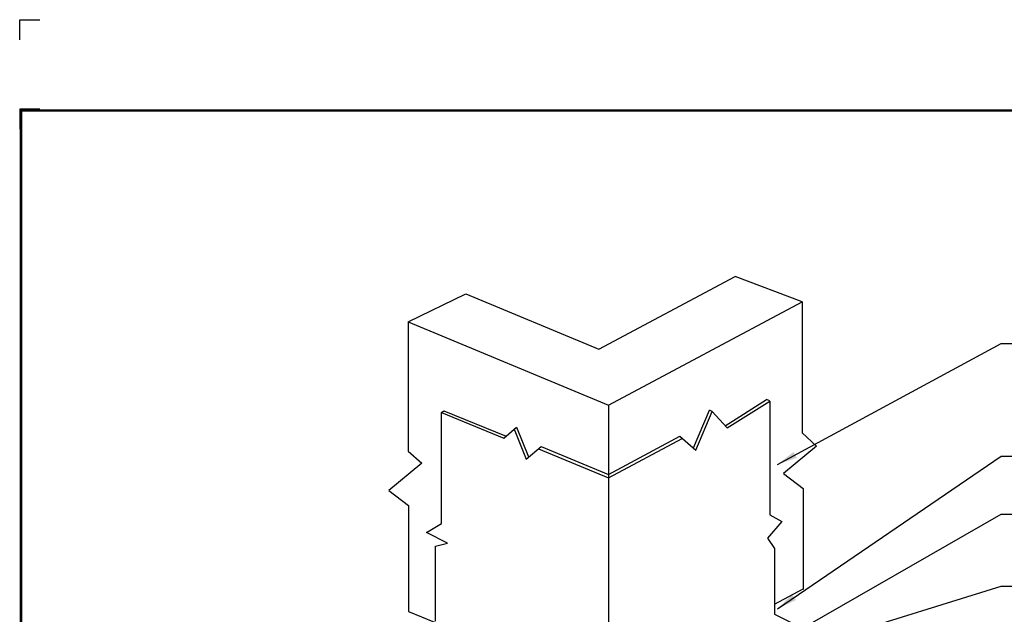
# Model space of a CAD drawing. Extents: x 4.2 to 24.3, y 0.9 to 17.6.
# Drawn here: x 4.2 to 16.5, y 10.2 to 17.6 of the extents above; entities that cross this region are included whole.
import ezdxf
from ezdxf.enums import TextEntityAlignment as Align

# ---------------------------------------------------------------- set-up
doc = ezdxf.new("R2010")
doc.units = 0
doc.header["$LTSCALE"] = 0.2
doc.header["$MEASUREMENT"] = 0
doc.layers.get('0').update_dxf_attribs({"linetype": 'CONTINUOUS'})
doc.layers.get('Defpoints').update_dxf_attribs({"linetype": 'CONTINUOUS'})
for name, color, linetype in [('FSBP-TTLB-BORDER', 7, 'CONTINUOUS'), ('FSBP-TTLB-TEXT', 7, 'CONTINUOUS'), ('NONE', 7, 'CONTINUOUS')]:
    doc.layers.add(name, color=color, linetype=linetype)
doc.styles.add('ARIAL', font='arial.ttf')
doc.styles.add('ARIAL_BOLD', font='txt')
doc.dimstyles.new('MECH', dxfattribs={"dimtxt": 0.1875, "dimasz": 0.25, "dimexe": 0.1875, "dimexo": 0.1875, "dimgap": 0.09, "dimtad": 0, "dimtih": 1, "dimtoh": 1, "dimrnd": 0.125, "dimzin": 1, "dimdsep": 46, "dimtxsty": 'Standard', "dimblk": 'ARCHTICK', "dimcen": 0.09, "dimadec": 0, "dimazin": 0, "dimtfac": 1, "dimtofl": 0, "dimtmove": 0, "dimatfit": 3, "dimfxl": 0, "dimtolj": 1, "dimtzin": 0, "dimarcsym": 0})

# ---------------------------------------------------------------- blocks, each defined once
blk = doc.blocks.new('A$C76313A3A')
at = {"layer": 'Defpoints', "linetype": 'Continuous', "ltscale": 1.75}
blk.add_lwpolyline([(0, 8.2558), (0, 8.3808), (0.125, 8.3808)], dxfattribs=at)
at = {"layer": 'Defpoints', "color": 1}
blk.add_lwpolyline([(0.125, 7.8232), (0, 7.8232), (0, 7.6982)], dxfattribs=at)
at = {"layer": 'FSBP-TTLB-BORDER', "const_width": 0.0156}
blk.add_lwpolyline([(10.0078, 1.3154), (10.0078, 7.8154), (0.0078, 7.8154), (0.0078, 1.3154)], dxfattribs=at)
at = {"layer": 'FSBP-TTLB-TEXT'}
for tag, height, style, p in [('MAXIMUM_WARRANTY', 0.0938, 'ARIAL_BOLD', (9.0277, 1.4274)), ('ACCPT_SYSTEMS_LINE_1', 0.069, 'ARIAL', (5.397, 0.6905))]:
    blk.add_attdef(tag, text='', height=height, dxfattribs=dict(at, style=style)).set_placement(p, align=Align.MIDDLE_LEFT)
for tag, style, p in [('DETAIL_DESCP_LINE_1', 'ARIAL_BOLD', (4.9867, 1.1279)), ('ISSUE_REV_DATE', 'ARIAL', (8.0532, 0.9513))]:
    blk.add_attdef(tag, text='', height=0.1094, dxfattribs=dict(at, style=style)).set_placement(p, align=Align.MIDDLE_CENTER)
at = {"layer": 'FSBP-TTLB-TEXT', "style": 'ARIAL', "width": 0.9375}
blk.add_attdef('DETAIL_NUMBER', text='', height=0.2188, dxfattribs=at).set_placement((9.2806, 0.8688), align=Align.MIDDLE_CENTER)
blk = doc.blocks.new('_ArchTick')
at = {"color": 0, "linetype": 'ByBlock', "const_width": 0.15}
blk.add_lwpolyline([(-0.5, -0.5), (0.5, 0.5)], dxfattribs=at)

msp = doc.modelspace()

# ---------------------------------------------------------------- linework, layer by layer
at = {"layer": 'NONE', "color": 7, "linetype": 'Continuous'}
for p, q in [((11.433, 13.513), (13.131, 14.417)), ((13.966, 14.101), (13.131, 14.417)), ((9.061, 13.853), (9.776, 14.202)), ((9.776, 14.202), (11.433, 13.513)), ((11.553, 12.817), (13.966, 14.101)), ((13.966, 14.101), (13.966, 12.47)), ((9.061, 13.853), (11.553, 12.817)), ((9.061, 13.853), (9.061, 12.243)), ((13.005, 12.559), (13.522, 12.886)), ((13.562, 12.868), (13.522, 12.886)), ((11.553, 12.817), (11.553, 9.927)), ((12.61, 12.282), (12.809, 12.752)), ((12.843, 12.736), (12.809, 12.752)), ((13.031, 12.531), (13.562, 12.867)), ((13.562, 12.867), (13.562, 11.451)), ((9.475, 12.723), (9.502, 12.746)), ((9.475, 12.723), (10.251, 12.404)), ((9.475, 11.342), (9.475, 12.723)), ((9.502, 12.746), (10.278, 12.428)), ((12.639, 12.254), (12.843, 12.736)), ((12.843, 12.736), (13.031, 12.531)), ((10.251, 12.404), (10.408, 12.542)), ((10.378, 12.516), (10.528, 12.142)), ((10.408, 12.542), (10.557, 12.17)), ((11.553, 11.951), (12.44, 12.428)), ((11.553, 11.91), (12.47, 12.402)), ((12.44, 12.428), (12.639, 12.254)), ((13.966, 12.47), (14.144, 12.303)), ((10.528, 12.142), (10.714, 12.3)), ((10.682, 12.273), (11.553, 11.91)), ((10.714, 12.3), (11.553, 11.951)), ((14.144, 12.303), (13.731, 11.966)), ((9.061, 12.243), (9.231, 12.092)), ((9.231, 12.092), (8.819, 11.754)), ((13.731, 11.966), (13.975, 11.778)), ((13.975, 11.778), (13.975, 10.52)), ((8.819, 11.754), (9.062, 11.567)), ((9.062, 11.567), (9.062, 10.244)), ((13.562, 11.451), (13.711, 11.368)), ((9.287, 11.229), (9.475, 11.342)), ((13.711, 11.368), (13.534, 11.157)), ((9.55, 11.098), (9.287, 11.229)), ((13.534, 11.157), (13.619, 11.03)), ((9.4, 11.06), (9.55, 11.098)), ((9.4, 10.124), (9.4, 11.06)), ((13.619, 11.03), (13.619, 10.212)), ((13.622, 10.338), (13.975, 10.526)), ((9.062, 10.244), (9.386, 10.11)), ((13.619, 10.212), (14.357, 9.843))]:
    msp.add_line(p, q, dxfattribs=at)

# ---------------------------------------------------------------- block references
at = {"xscale": 2, "yscale": 2, "zscale": 2}
msp.add_blockref('A$C76313A3A', (4.224, 0.856), dxfattribs=at)

# ---------------------------------------------------------------- leaders
at = {"color": 7, "annotation_type": 0, "has_hookline": 1, "hookline_direction": 0}
for points, text_width in [([(13.657, 12.077), (16.44, 13.583), (16.69, 13.583)], 4.777), ([(13.657, 10.28), (16.44, 12.179), (16.69, 12.179)], 3.816), ([(13.201, 9.599), (16.44, 11.457), (16.69, 11.457)], 4.536), ([(11.508, 9.03), (16.44, 10.56), (16.69, 10.56)], 4.089)]:
    msp.add_leader(points, dimstyle='MECH', override={"dimgap": 0.09, "dimtad": 0, "dimfxl": 0.03125, "dimarcsym": 1}, dxfattribs=dict(at, text_width=text_width))

doc.saveas('drawing.dxf')
